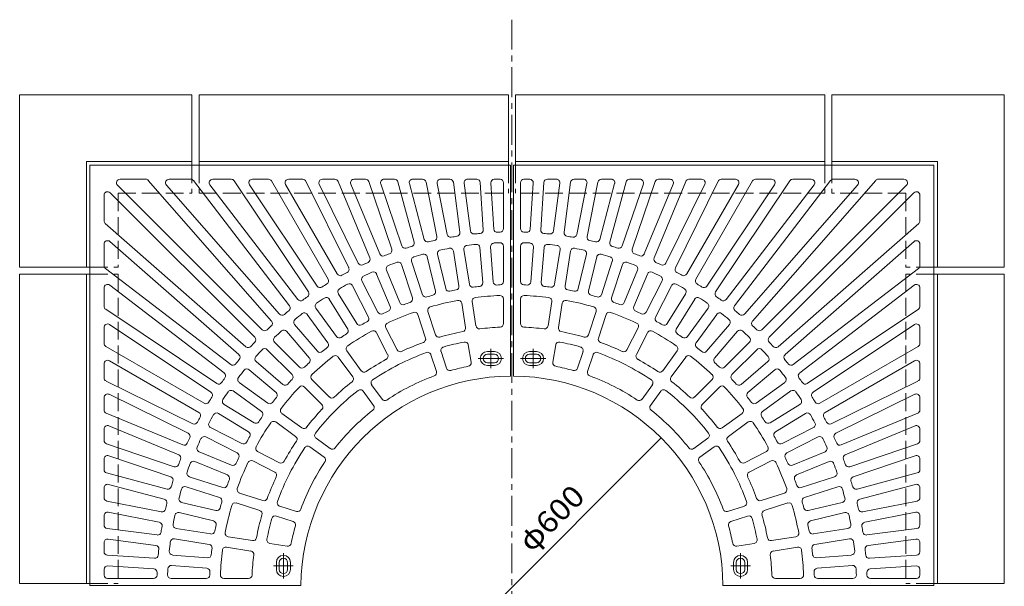
# Model space of a CAD drawing. Units: millimetres. Extents: x -1689 to 1857, y -1369 to 1263.
# Drawn here: x -1593 to -193, y 457 to 1263 of the extents above; entities that cross this region are included whole.
import ezdxf

# ---------------------------------------------------------------- set-up
doc = ezdxf.new("R2010")
doc.units = ezdxf.units.MM
doc.header["$LTSCALE"] = 10
doc.linetypes.add('JWW_CENTER1', pattern=[6.773333, 4.233333, -0.846667, 0.846667, -0.846667])
doc.linetypes.add('JWW_DASHED3', pattern=[3.386667, 2.54, -0.846667])
doc.layers.add('0-1', color=7, linetype='Continuous')
doc.layers.add('0-4', color=7, linetype='Continuous')
doc.styles.add('ＭＳ ゴシック', font='txt', dxfattribs={"height": 1})

msp = doc.modelspace()

# ---------------------------------------------------------------- linework, layer by layer
at = {"layer": '0-1', "color": 2, "linetype": 'JWW_CENTER1', "lineweight": 9}
msp.add_line((-893.1, 1262.8), (-893.1, -337.2), dxfattribs=at)
at = {"layer": '0-1', "color": 2, "linetype": 'Continuous', "lineweight": 9}
for p, q in [((-1593.1, 910.9), (-1593.1, 1155.9)), ((-1593.1, 1155.9), (-1348.1, 1155.9)), ((-1348.1, 1155.9), (-1348.1, 1055.9)), ((-1338.1, 1155.9), (-898.1, 1155.9)), ((-1338.1, 1155.9), (-1338.1, 1055.9)), ((-898.1, 1155.9), (-898.1, 1055.9)), ((-448.1, 1155.9), (-888.1, 1155.9)), ((-888.1, 1155.9), (-888.1, 1055.9)), ((-448.1, 1155.9), (-448.1, 1055.9)), ((-438.1, 1155.9), (-193.1, 1155.9)), ((-438.1, 1155.9), (-438.1, 1055.9)), ((-193.1, 1155.9), (-193.1, 910.9)), ((-1498.1, 1060.9), (-1498.1, 910.9)), ((-1498.1, 1060.9), (-1348.1, 1060.9)), ((-1338.1, 1060.9), (-898.1, 1060.9)), ((-448.1, 1060.9), (-888.1, 1060.9)), ((-288.1, 1060.9), (-438.1, 1060.9)), ((-288.1, 1060.9), (-288.1, 910.9)), ((-1593.1, 910.9), (-1493.1, 910.9)), ((-193.1, 910.9), (-293.1, 910.9)), ((-1593.1, 900.9), (-1593.1, 460.9)), ((-1593.1, 900.9), (-1493.1, 900.9)), ((-1498.1, 900.9), (-1498.1, 460.9)), ((-193.1, 900.9), (-293.1, 900.9)), ((-288.1, 900.9), (-288.1, 460.9)), ((-193.1, 900.9), (-193.1, 460.9)), ((-1593.1, 460.9), (-1493.1, 460.9)), ((-193.1, 460.9), (-293.1, 460.9))]:
    msp.add_line(p, q, dxfattribs=at)
at = {"layer": '0-1', "color": 2, "linetype": 'JWW_DASHED3', "lineweight": 9}
for p, q in [((-1348.1, 1055.9), (-1348.1, 1015.9)), ((-1338.1, 1055.9), (-1338.1, 1015.9)), ((-898.1, 1055.9), (-898.1, 1015.9)), ((-888.1, 1055.9), (-888.1, 1015.9)), ((-448.1, 1055.9), (-448.1, 1015.9)), ((-438.1, 1055.9), (-438.1, 1015.9)), ((-1453.1, 1015.9), (-1453.1, 910.9)), ((-1453.1, 1015.9), (-1348.1, 1015.9)), ((-1338.1, 1015.9), (-898.1, 1015.9)), ((-448.1, 1015.9), (-888.1, 1015.9)), ((-333.1, 1015.9), (-438.1, 1015.9)), ((-333.1, 1015.9), (-333.1, 910.9)), ((-1493.1, 910.9), (-1453.1, 910.9)), ((-293.1, 910.9), (-333.1, 910.9)), ((-1493.1, 900.9), (-1453.1, 900.9)), ((-1453.1, 900.9), (-1453.1, 460.9)), ((-333.1, 900.9), (-333.1, 460.9)), ((-293.1, 900.9), (-333.1, 900.9)), ((-1493.1, 460.9), (-1453.1, 460.9)), ((-293.1, 460.9), (-333.1, 460.9))]:
    msp.add_line(p, q, dxfattribs=at)
at = {"layer": '0-1', "color": 7, "linetype": 'Continuous', "lineweight": 9}
msp.add_line((-1105.2, 243.7), (-680.9, 668), dxfattribs=at)
at = {"layer": '0-1', "color": 7, "linetype": 'Continuous', "lineweight": 9, "const_width": 1}
msp.add_lwpolyline([(-680.4, 668, 0.414214), (-680.9, 668.5, 0.414214), (-681.4, 668, 0.414214), (-680.9, 667.5, 0.414214)], format="xyb", close=True, dxfattribs=at)
at = {"layer": '0-4', "color": 3, "linetype": 'Continuous', "lineweight": 9}
for p, q in [((-1493.1, 457.9), (-1493.1, 1055.9)), ((-1493.1, 1055.9), (-895.1, 1055.9)), ((-895.1, 1055.9), (-895.1, 755.9)), ((-293.1, 1055.9), (-891.1, 1055.9)), ((-891.1, 1055.9), (-891.1, 755.9)), ((-293.1, 457.9), (-293.1, 1055.9)), ((-1453.9, 1027.3), (-1248.3, 821.7)), ((-1413.9, 1035.9), (-1450.4, 1035.9)), ((-1410.2, 1034.2), (-1234.9, 834.2)), ((-1384.5, 1027.6), (-1223.6, 844.1)), ((-1350, 1035.9), (-1380.7, 1035.9)), ((-1346.1, 1033.9), (-1209.4, 855.8)), ((-1322.5, 1027.8), (-1197.5, 864.9)), ((-1292.3, 1035.9), (-1318.5, 1035.9)), ((-1288.1, 1033.6), (-1182.6, 875.6)), ((-1266.4, 1028.1), (-1170.1, 884)), ((-1239.5, 1035.9), (-1262.2, 1035.9)), ((-1235.1, 1033.4), (-1154.5, 893.7)), ((-1214.9, 1028.4), (-1141.5, 901.2)), ((-1190.6, 1035.9), (-1210.6, 1035.9)), ((-1186.1, 1033.1), (-1125.3, 909.8)), ((-1167.2, 1028.7), (-1111.8, 916.5)), ((-1144.8, 1035.9), (-1162.7, 1035.9)), ((-1140.1, 1032.8), (-1095.1, 924)), ((-1122.3, 1029), (-1081.2, 929.8)), ((-1101.4, 1035.9), (-1117.7, 1035.9)), ((-1096.7, 1032.5), (-1064, 936.3)), ((-1079.8, 1029.3), (-1049.8, 941.1)), ((-1060.1, 1035.9), (-1075, 1035.9)), ((-1055.2, 1032.2), (-1032.3, 946.4)), ((-1039, 1029.6), (-1017.8, 950.3)), ((-1020.2, 1035.9), (-1034.2, 1035.9)), ((-1015.3, 1031.8), (-999.9, 954.5)), ((-999.6, 1029.9), (-985.2, 957.4)), ((-981.4, 1035.9), (-994.7, 1035.9)), ((-976.4, 1031.5), (-967, 960.4)), ((-961.1, 1030.2), (-952.2, 962.3)), ((-943.3, 1035.9), (-956.2, 1035.9)), ((-938.3, 1031.2), (-933.9, 964.1)), ((-923.2, 1030.5), (-918.9, 965.1)), ((-910.1, 1035.9), (-918.2, 1035.9)), ((-905.1, 1030.9), (-905.1, 965.6)), ((-881.1, 1030.9), (-881.1, 965.6)), ((-876.1, 1035.9), (-867.9, 1035.9)), ((-862.9, 1030.5), (-867.2, 965.1)), ((-847.8, 1031.2), (-852.2, 964.1)), ((-842.8, 1035.9), (-830, 1035.9)), ((-825, 1030.2), (-833.9, 962.3)), ((-809.7, 1031.5), (-819.1, 960.4)), ((-804.8, 1035.9), (-791.4, 1035.9)), ((-786.5, 1029.9), (-800.9, 957.4)), ((-770.8, 1031.8), (-786.2, 954.5)), ((-747.1, 1029.6), (-768.3, 950.3)), ((-765.9, 1035.9), (-751.9, 1035.9)), ((-730.9, 1032.2), (-753.9, 946.4)), ((-706.3, 1029.3), (-736.3, 941.1)), ((-726, 1035.9), (-711.1, 1035.9)), ((-689.4, 1032.5), (-722.1, 936.3)), ((-663.8, 1029), (-704.9, 929.8)), ((-646, 1032.8), (-691, 924)), ((-684.7, 1035.9), (-668.4, 1035.9)), ((-619, 1028.7), (-674.3, 916.5)), ((-600, 1033.1), (-660.8, 909.8)), ((-571.2, 1028.4), (-644.6, 901.2)), ((-641.4, 1035.9), (-623.4, 1035.9)), ((-551, 1033.4), (-631.6, 893.7)), ((-519.7, 1028.1), (-616, 884)), ((-498, 1033.6), (-603.6, 875.6)), ((-595.6, 1035.9), (-575.5, 1035.9)), ((-463.6, 1027.8), (-588.6, 864.9)), ((-440.1, 1033.9), (-576.7, 855.8)), ((-401.7, 1027.6), (-562.5, 844.1)), ((-375.9, 1034.2), (-551.3, 834.2)), ((-546.7, 1035.9), (-523.9, 1035.9)), ((-332.2, 1027.3), (-537.8, 821.7)), ((-493.8, 1035.9), (-467.6, 1035.9)), ((-436.1, 1035.9), (-405.4, 1035.9)), ((-372.2, 1035.9), (-335.7, 1035.9)), ((-1473.1, 976.8), (-1473.1, 1013.2)), ((-1464.5, 1016.7), (-1258.9, 811.1)), ((-321.6, 1016.7), (-527.2, 811.1)), ((-313.1, 976.8), (-313.1, 1013.2)), ((-1471.4, 973), (-1271.4, 797.7)), ((-314.8, 973), (-514.7, 797.7)), ((-1473.1, 912.8), (-1473.1, 943.5)), ((-1464.8, 947.3), (-1281.3, 786.4)), ((-938.6, 938.6), (-934.7, 888.8)), ((-923.6, 939.8), (-919.7, 889.9)), ((-905.1, 940.6), (-905.1, 890.5)), ((-881.1, 940.6), (-881.1, 890.5)), ((-862.5, 939.8), (-866.4, 889.9)), ((-847.5, 938.6), (-851.5, 888.8)), ((-321.4, 947.3), (-504.8, 786.4)), ((-313.1, 912.8), (-313.1, 943.5)), ((-1013.5, 925.6), (-1001.9, 876.9)), ((-999, 929.1), (-987.3, 880.4)), ((-976.3, 933.6), (-968.5, 884.2)), ((-961.5, 935.9), (-953.7, 886.5)), ((-824.6, 935.9), (-832.4, 886.5)), ((-809.8, 933.6), (-817.6, 884.2)), ((-787.2, 929.1), (-798.8, 880.4)), ((-772.6, 925.6), (-784.3, 876.9)), ((-1050, 914.7), (-1034.6, 867.1)), ((-1035.8, 919.3), (-1020.3, 871.7)), ((-750.4, 919.3), (-765.8, 871.7)), ((-736.1, 914.7), (-751.6, 867.1)), ((-1471.1, 908.9), (-1293, 772.2)), ((-1085.5, 900.9), (-1066.4, 854.7)), ((-1071.7, 906.7), (-1052.5, 860.5)), ((-714.4, 906.7), (-733.6, 860.5)), ((-700.6, 900.9), (-719.7, 854.7)), ((-315, 908.9), (-493.1, 772.2)), ((-1465, 885.3), (-1302.1, 760.3)), ((-1119.9, 884.5), (-1097.1, 839.9)), ((-1106.5, 891.3), (-1083.8, 846.7)), ((-679.6, 891.3), (-702.3, 846.7)), ((-666.3, 884.5), (-689, 839.9)), ((-321.1, 885.3), (-484, 760.3)), ((-1473.1, 855.1), (-1473.1, 881.3)), ((-1140, 873.2), (-1113.9, 830.5)), ((-646.1, 873.2), (-672.3, 830.5)), ((-313.1, 855.1), (-313.1, 881.3)), ((-1152.8, 865.3), (-1126.6, 822.7)), ((-964.6, 859.5), (-959.1, 824.9)), ((-949.8, 861.8), (-944.3, 827.2)), ((-905.1, 865.5), (-905.1, 830.5)), ((-881.1, 865.5), (-881.1, 830.5)), ((-836.4, 861.8), (-841.8, 827.2)), ((-821.5, 859.5), (-827, 824.9)), ((-633.3, 865.3), (-659.5, 822.7)), ((-1470.8, 851), (-1312.8, 745.4)), ((-1184.1, 843.7), (-1154.7, 803.2)), ((-1172, 852.5), (-1142.6, 812.1)), ((-1026.8, 843.3), (-1016, 810)), ((-1012.6, 847.9), (-1001.7, 814.6)), ((-773.6, 847.9), (-784.4, 814.6)), ((-759.3, 843.3), (-770.1, 810)), ((-614.1, 852.5), (-643.5, 812.1)), ((-602, 843.7), (-631.4, 803.2)), ((-315.3, 851), (-473.3, 745.4)), ((-1465.3, 829.2), (-1321.1, 732.9)), ((-1202.2, 829.4), (-1169.8, 791.4)), ((-583.9, 829.4), (-616.4, 791.4)), ((-320.8, 829.2), (-465, 732.9)), ((-1473.1, 802.3), (-1473.1, 825)), ((-1213.6, 819.7), (-1181.2, 781.6)), ((-1085.8, 817.6), (-1069.9, 786.4)), ((-1072.4, 824.4), (-1056.5, 793.2)), ((-713.7, 824.4), (-729.6, 793.2)), ((-700.3, 817.6), (-716.2, 786.4)), ((-572.5, 819.7), (-605, 781.6)), ((-313.1, 802.3), (-313.1, 825)), ((-1230.6, 804), (-1195.2, 768.6)), ((-955.2, 800.2), (-951.3, 775.5)), ((-830.9, 800.2), (-834.8, 775.5)), ((-555.5, 804), (-590.9, 768.6)), ((-1470.6, 798), (-1330.9, 717.3)), ((-1241.2, 793.4), (-1205.8, 758)), ((-1127.9, 791.8), (-1107.3, 763.5)), ((-1008.3, 786.2), (-1000.5, 762.4)), ((-994, 790.8), (-986.3, 767.1)), ((-928.1, 790.9), (-918.1, 790.9)), ((-928.1, 786.9), (-918.1, 786.9)), ((-858.1, 790.9), (-868.1, 790.9)), ((-858.1, 786.9), (-868.1, 786.9)), ((-792.1, 790.8), (-799.8, 767.1)), ((-777.8, 786.2), (-785.6, 762.4)), ((-658.2, 791.8), (-678.8, 763.5)), ((-544.9, 793.4), (-580.3, 758)), ((-315.6, 798), (-455.3, 717.3)), ((-1473.1, 753.4), (-1473.1, 773.4)), ((-1465.6, 777.7), (-1338.4, 704.3)), ((-1256.9, 776.5), (-1218.8, 744)), ((-1140, 783), (-1119.4, 754.7)), ((-928.1, 774.9), (-918.1, 774.9)), ((-928.1, 770.9), (-918.1, 770.9)), ((-858.1, 774.9), (-868.1, 774.9)), ((-858.1, 770.9), (-868.1, 770.9)), ((-646.1, 783), (-666.7, 754.7)), ((-529.3, 776.5), (-567.3, 744)), ((-320.6, 777.7), (-447.8, 704.3)), ((-313.1, 753.4), (-313.1, 773.4)), ((-1266.6, 765), (-1228.6, 732.6)), ((-519.5, 765), (-557.6, 732.6)), ((-1470.3, 748.9), (-1347, 688.1)), ((-1280.9, 746.9), (-1240.4, 717.5)), ((-1177.5, 751), (-1152.8, 726.2)), ((-1092.6, 743.3), (-1077.9, 723)), ((-693.5, 743.3), (-708.2, 723)), ((-608.6, 751), (-633.3, 726.2)), ((-505.2, 746.9), (-545.7, 717.5)), ((-315.8, 748.9), (-439.1, 688.1)), ((-1465.8, 730), (-1353.6, 674.6)), ((-1289.7, 734.8), (-1249.2, 705.4)), ((-1188.1, 740.3), (-1163.4, 715.6)), ((-1104.7, 734.4), (-1090, 714.2)), ((-681.4, 734.4), (-696.1, 714.2)), ((-598, 740.3), (-622.7, 715.6)), ((-496.4, 734.8), (-536.9, 705.4)), ((-320.3, 730), (-432.5, 674.6)), ((-1473.1, 707.6), (-1473.1, 725.5)), ((-1302.5, 715.6), (-1259.9, 689.5)), ((-483.6, 715.6), (-526.2, 689.5)), ((-313.1, 707.6), (-313.1, 725.5)), ((-1470, 703), (-1361.2, 657.9)), ((-1310.4, 702.8), (-1267.7, 676.7)), ((-1220.2, 702.8), (-1191.9, 682.2)), ((-565.9, 702.8), (-594.3, 682.2)), ((-475.7, 702.8), (-518.4, 676.7)), ((-316.1, 703), (-424.9, 657.9)), ((-1229, 690.7), (-1200.7, 670.1)), ((-557.1, 690.7), (-585.4, 670.1)), ((-1473.1, 664.3), (-1473.1, 680.5)), ((-1466.1, 685.1), (-1367, 644.1)), ((-1321.6, 682.7), (-1277.1, 660)), ((-464.5, 682.7), (-509, 660)), ((-320, 685.1), (-419.2, 644.1)), ((-313.1, 664.3), (-313.1, 680.5)), ((-1469.7, 659.5), (-1373.4, 626.9)), ((-1328.5, 669.3), (-1283.9, 646.6)), ((-1171.6, 667.5), (-1151.4, 652.8)), ((-614.5, 667.5), (-634.7, 652.8)), ((-457.7, 669.3), (-502.2, 646.6)), ((-316.5, 659.5), (-412.7, 626.9)), ((-1338.1, 648.3), (-1291.9, 629.2)), ((-1254.8, 648.6), (-1223.6, 632.7)), ((-1180.4, 655.4), (-1160.2, 640.7)), ((-605.7, 655.4), (-625.9, 640.7)), ((-531.3, 648.6), (-562.5, 632.7)), ((-448, 648.3), (-494.2, 629.2)), ((-1473.1, 622.9), (-1473.1, 637.9)), ((-1466.5, 642.6), (-1378.3, 612.7)), ((-1343.9, 634.5), (-1297.7, 615.3)), ((-1261.6, 635.2), (-1230.4, 619.3)), ((-524.5, 635.2), (-555.7, 619.3)), ((-442.3, 634.5), (-488.5, 615.3)), ((-319.7, 642.6), (-407.9, 612.7)), ((-313.1, 622.9), (-313.1, 637.9)), ((-1469.4, 618.1), (-1383.6, 595.1)), ((-316.8, 618.1), (-402.5, 595.1)), ((-1351.9, 612.8), (-1304.3, 597.4)), ((-434.3, 612.8), (-481.8, 597.4)), ((-1473.1, 583), (-1473.1, 597)), ((-1466.8, 601.8), (-1387.5, 580.6)), ((-1356.5, 598.6), (-1308.9, 583.1)), ((-1280.5, 589.6), (-1247.2, 578.8)), ((-505.6, 589.6), (-538.9, 578.8)), ((-429.6, 598.6), (-477.2, 583.1)), ((-319.4, 601.8), (-398.6, 580.6)), ((-313.1, 583), (-313.1, 597)), ((-1469, 578.1), (-1391.6, 562.7)), ((-1362.8, 576.3), (-1314.1, 564.7)), ((-1285.1, 575.4), (-1251.8, 564.6)), ((-501, 575.4), (-534.3, 564.6)), ((-423.4, 576.3), (-472, 564.7)), ((-317.1, 578.1), (-394.5, 562.7)), ((-1467.1, 562.4), (-1394.6, 548)), ((-1366.3, 561.8), (-1317.6, 550.1)), ((-1223.4, 571.1), (-1199.6, 563.4)), ((-562.7, 571.1), (-586.5, 563.4)), ((-419.9, 561.8), (-468.5, 550.1)), ((-319, 562.4), (-391.5, 548)), ((-1473.1, 544.2), (-1473.1, 557.5)), ((-1228, 556.8), (-1204.2, 549.1)), ((-558.1, 556.8), (-581.9, 549.1)), ((-313.1, 544.2), (-313.1, 557.5)), ((-1468.7, 539.2), (-1397.6, 529.9)), ((-1370.8, 539.1), (-1321.4, 531.3)), ((-415.4, 539.1), (-464.8, 531.3)), ((-317.4, 539.2), (-388.6, 529.9)), ((-1473.1, 506.1), (-1473.1, 519)), ((-1467.4, 523.9), (-1399.5, 515)), ((-1373.1, 524.3), (-1323.7, 516.5)), ((-1296.7, 527.4), (-1262.1, 521.9)), ((-489.5, 527.4), (-524.1, 521.9)), ((-413, 524.3), (-462.4, 516.5)), ((-318.7, 523.9), (-386.6, 515)), ((-313.1, 506.1), (-313.1, 519)), ((-1299, 512.6), (-1264.4, 507.1)), ((-1237.4, 518), (-1212.6, 514.1)), ((-548.8, 518), (-573.5, 514.1)), ((-487.1, 512.6), (-521.7, 507.1)), ((-1468.4, 501.1), (-1401.3, 496.7)), ((-1375.8, 501.4), (-1326, 497.5)), ((-1228.1, 490.9), (-1228.1, 480.9)), ((-1224.1, 490.9), (-1224.1, 480.9)), ((-1212.1, 490.9), (-1212.1, 480.9)), ((-1208.1, 490.9), (-1208.1, 480.9)), ((-578.1, 490.9), (-578.1, 480.9)), ((-574.1, 490.9), (-574.1, 480.9)), ((-562.1, 490.9), (-562.1, 480.9)), ((-558.1, 490.9), (-558.1, 480.9)), ((-410.3, 501.4), (-460.2, 497.5)), ((-317.7, 501.1), (-384.8, 496.7)), ((-1473.1, 472.9), (-1473.1, 481)), ((-1467.7, 486), (-1402.3, 481.7)), ((-1377, 486.4), (-1327.1, 482.5)), ((-409.1, 486.4), (-459, 482.5)), ((-318.4, 486), (-383.8, 481.7)), ((-313.1, 472.9), (-313.1, 481)), ((-1468.1, 467.9), (-1402.8, 467.9)), ((-1377.8, 467.9), (-1327.7, 467.9)), ((-1302.7, 467.9), (-1267.7, 467.9)), ((-483.4, 467.9), (-518.4, 467.9)), ((-408.4, 467.9), (-458.4, 467.9)), ((-318.1, 467.9), (-383.3, 467.9)), ((-1493.1, 457.9), (-1193.1, 457.9)), ((-293.1, 457.9), (-593.1, 457.9))]:
    msp.add_line(p, q, dxfattribs=at)
at = {"layer": '0-4', "color": 3, "linetype": 'JWW_CENTER1', "lineweight": 9}
for p, q in [((-923.1, 794.8), (-923.1, 767.2)), ((-863.1, 794.8), (-863.1, 767.2)), ((-941.3, 780.9), (-905.2, 780.9)), ((-844.8, 780.9), (-880.9, 780.9)), ((-1218.1, 504.1), (-1218.1, 468)), ((-568.1, 504.1), (-568.1, 468)), ((-1232, 485.9), (-1204.4, 485.9)), ((-554.1, 485.9), (-581.7, 485.9))]:
    msp.add_line(p, q, dxfattribs=at)
at = {"layer": '0-4', "color": 3, "linetype": 'Continuous', "lineweight": 9}
for centre, radius, start, end in [((-1450.4, 1030.9), 5, 90, 224.998), ((-1413.9, 1030.9), 5, 41.2498, 90), ((-1380.7, 1030.9), 5, 90, 221.2476), ((-1350, 1030.9), 5, 37.5013, 90), ((-1318.5, 1030.9), 5, 90, 217.499), ((-1292.3, 1030.9), 5, 33.7507, 90), ((-1262.2, 1030.9), 5, 90, 213.7491), ((-1239.5, 1030.9), 5, 30.0012, 90), ((-1210.6, 1030.9), 5, 90, 209.9988), ((-1190.6, 1030.9), 5, 26.2502, 90), ((-1162.7, 1030.9), 5, 90, 206.2502), ((-1144.8, 1030.9), 5, 22.5004, 90), ((-1117.7, 1030.9), 5, 90, 202.5004), ((-1101.4, 1030.9), 5, 18.7509, 90), ((-1075, 1030.9), 5, 90, 198.7483), ((-1060.1, 1030.9), 5, 15.0009, 90), ((-1034.2, 1030.9), 5, 90, 195.0009), ((-1020.2, 1030.9), 5, 11.2515, 90), ((-994.7, 1030.9), 5, 90, 191.2487), ((-981.4, 1030.9), 5, 7.5018, 90), ((-956.2, 1030.9), 5, 90, 187.499), ((-943.3, 1030.9), 5, 3.7501, 90), ((-918.2, 1030.9), 5, 90, 183.7499), ((-910.1, 1030.9), 5, 0, 90), ((-876.1, 1030.9), 5, 90, 180), ((-867.9, 1030.9), 5, 356.2501, 90), ((-842.8, 1030.9), 5, 90, 176.2499), ((-830, 1030.9), 5, 352.501, 90), ((-804.8, 1030.9), 5, 90, 172.4982), ((-791.4, 1030.9), 5, 348.7513, 90), ((-765.9, 1030.9), 5, 90, 168.7485), ((-751.9, 1030.9), 5, 344.9991, 90), ((-726, 1030.9), 5, 90, 164.9991), ((-711.1, 1030.9), 5, 341.2517, 90), ((-684.7, 1030.9), 5, 90, 161.2491), ((-668.4, 1030.9), 5, 337.4996, 90), ((-641.4, 1030.9), 5, 90, 157.4996), ((-623.4, 1030.9), 5, 333.7498, 90), ((-595.6, 1030.9), 5, 90, 153.7498), ((-575.5, 1030.9), 5, 330.0012, 90), ((-546.7, 1030.9), 5, 90, 149.9988), ((-523.9, 1030.9), 5, 326.2509, 90), ((-493.8, 1030.9), 5, 90, 146.2493), ((-467.6, 1030.9), 5, 322.501, 90), ((-436.1, 1030.9), 5, 90, 142.4987), ((-405.4, 1030.9), 5, 318.7524, 90), ((-372.2, 1030.9), 5, 90, 138.7502), ((-335.7, 1030.9), 5, 315.002, 90), ((-1468.1, 1013.2), 5, 45.002, 180), ((-318.1, 1013.2), 5, 0, 134.998), ((-1468.1, 976.8), 5, 180, 228.7502), ((-318.1, 976.8), 5, 311.2498, 0), ((-1004.8, 953.5), 5, 282.6557, 11.2515), ((-980.3, 958.4), 5, 191.2487, 279.845), ((-893.1, 455.9), 505, 98.9044, 99.8456), ((-972, 959.7), 5, 278.9046, 7.499), ((-947.2, 963), 5, 187.499, 276.095), ((-893.1, 455.9), 505, 95.1544, 96.0956), ((-938.9, 963.8), 5, 275.1536, 3.7499), ((-913.9, 965.4), 5, 183.7501, 272.3455), ((-893.1, 455.9), 505, 91.9102, 92.3456), ((-910.1, 965.6), 5, 271.9109, 0), ((-876.1, 965.6), 5, 180, 268.0891), ((-893.1, 455.9), 505, 87.6544, 88.0898), ((-872.2, 965.4), 5, 267.6545, 356.2499), ((-847.2, 963.8), 5, 176.2501, 264.8464), ((-893.1, 455.9), 505, 83.9044, 84.8456), ((-838.9, 963), 5, 263.905, 352.501), ((-814.1, 959.7), 5, 172.501, 261.0954), ((-893.1, 455.9), 505, 80.1544, 81.0956), ((-805.9, 958.4), 5, 260.155, 348.7513), ((-781.3, 953.5), 5, 168.7485, 257.3443), ((-1468.1, 943.5), 5, 48.7524, 180), ((-1045.1, 942.7), 5, 198.7509, 287.345), ((-893.1, 455.9), 505, 106.4045, 107.3456), ((-1037.1, 945.1), 5, 286.404, 15.0009), ((-1012.9, 951.6), 5, 195.0009, 283.5949), ((-893.1, 455.9), 505, 102.6544, 103.5956), ((-956.6, 936.7), 5, 97.5219, 188.9993), ((-893.1, 455.9), 490, 95.9769, 97.5231), ((-943.6, 938.2), 5, 4.5015, 95.9781), ((-918.6, 940.2), 5, 93.0219, 184.5013), ((-893.1, 455.9), 490, 92.0087, 93.0232), ((-910.1, 940.6), 5, 0, 92.0075), ((-876.1, 940.6), 5, 87.9925, 180), ((-893.1, 455.9), 490, 86.9768, 87.9913), ((-867.5, 940.2), 5, 355.4987, 86.9781), ((-842.6, 938.2), 5, 84.0219, 175.4985), ((-893.1, 455.9), 490, 82.4769, 84.0231), ((-829.6, 936.7), 5, 351.0007, 82.4781), ((-893.1, 455.9), 505, 76.4044, 77.3456), ((-773.2, 951.6), 5, 256.4051, 344.9991), ((-749, 945.1), 5, 164.9991, 253.596), ((-893.1, 455.9), 505, 72.6544, 73.5955), ((-741, 942.7), 5, 252.655, 341.2491), ((-318.1, 943.5), 5, 0, 131.2476), ((-1099.7, 922.1), 5, 293.9043, 22.5004), ((-1076.6, 931.7), 5, 202.5004, 291.095), ((-893.1, 455.9), 505, 110.1544, 111.0956), ((-1068.8, 934.6), 5, 290.1543, 18.7509), ((-1031, 920.8), 5, 106.5212, 197.9987), ((-893.1, 455.9), 490, 104.9769, 106.5232), ((-1018.4, 924.4), 5, 13.5008, 104.9774), ((-994.1, 930.2), 5, 102.0231, 193.5006), ((-893.1, 455.9), 490, 100.4769, 102.0231), ((-981.3, 932.8), 5, 9.0027, 100.4794), ((-804.9, 932.8), 5, 79.5206, 170.9973), ((-893.1, 455.9), 490, 77.9769, 79.5231), ((-792, 930.2), 5, 346.4994, 77.9769), ((-767.7, 924.4), 5, 75.0226, 166.4992), ((-893.1, 455.9), 490, 73.4768, 75.0231), ((-755.1, 920.8), 5, 342.0013, 73.4788), ((-717.3, 934.6), 5, 161.2491, 249.8457), ((-893.1, 455.9), 505, 68.9044, 69.8456), ((-709.5, 931.7), 5, 248.905, 337.4996), ((-686.4, 922.1), 5, 157.4996, 246.0957), ((-1468.1, 912.8), 5, 180, 232.4987), ((-1107.3, 918.7), 5, 206.2502, 294.8445), ((-893.1, 455.9), 505, 113.9044, 114.8456), ((-1067.1, 908.6), 5, 111.0231, 202.5006), ((-893.1, 455.9), 490, 109.4769, 111.0231), ((-1054.8, 913.1), 5, 18.0027, 109.4794), ((-731.3, 913.1), 5, 70.5206, 161.9973), ((-893.1, 455.9), 490, 68.9769, 70.5231), ((-719.1, 908.6), 5, 337.4994, 68.9769), ((-893.1, 455.9), 505, 65.1544, 66.0956), ((-678.8, 918.7), 5, 245.1555, 333.7498), ((-318.1, 912.8), 5, 307.5013, 0), ((-1137.2, 903.7), 5, 210.0012, 298.5955), ((-893.1, 455.9), 505, 117.6545, 118.5955), ((-1129.8, 907.6), 5, 297.6557, 26.2502), ((-1102, 893.5), 5, 115.5223, 206.9998), ((-893.1, 455.9), 490, 113.9769, 115.5231), ((-1090.1, 899), 5, 22.5019, 113.9785), ((-696, 899), 5, 66.0215, 157.4981), ((-893.1, 455.9), 490, 64.4769, 66.0231), ((-684.1, 893.5), 5, 333.0002, 64.4777), ((-656.3, 907.6), 5, 153.7498, 242.3443), ((-893.1, 455.9), 505, 61.4045, 62.3455), ((-649, 903.7), 5, 241.4045, 329.9988), ((-1468.1, 881.3), 5, 52.501, 180), ((-1165.9, 886.7), 5, 213.7507, 302.3451), ((-893.1, 455.9), 505, 121.4044, 122.3456), ((-1158.8, 891.2), 5, 301.4053, 30.0012), ((-893.1, 455.9), 490, 118.4769, 120.0231), ((-1124.3, 882.2), 5, 27.0019, 118.4785), ((-973.4, 883.4), 5, 280.6477, 9.0025), ((-948.7, 887.3), 5, 188.9993, 277.3528), ((-893.1, 455.9), 430, 96.1467, 97.3533), ((-939.6, 888.4), 5, 276.1465, 4.5013), ((-914.7, 890.3), 5, 184.5015, 272.8542), ((-893.1, 455.9), 430, 92.2397, 92.8534), ((-910.1, 890.5), 5, 272.2403, 0), ((-876.1, 890.5), 5, 180, 267.7597), ((-893.1, 455.9), 430, 87.1466, 87.7603), ((-871.4, 890.3), 5, 267.1458, 355.4985), ((-846.5, 888.4), 5, 175.4987, 263.8535), ((-893.1, 455.9), 430, 82.6467, 83.8533), ((-837.4, 887.3), 5, 262.6472, 351.0007), ((-812.7, 883.4), 5, 170.9975, 259.3523), ((-661.8, 882.2), 5, 61.5215, 152.9981), ((-893.1, 455.9), 490, 59.9769, 61.5231), ((-627.3, 891.2), 5, 149.9988, 238.5947), ((-893.1, 455.9), 505, 57.6544, 58.5956), ((-620.2, 886.7), 5, 237.6549, 326.2493), ((-318.1, 881.3), 5, 0, 127.499), ((-893.1, 455.9), 505, 125.1545, 126.0955), ((-1186.7, 872.8), 5, 305.1555, 33.7491), ((-1135.7, 875.8), 5, 120.0223, 211.4998), ((-1015.5, 873.3), 5, 197.9987, 286.3522), ((-893.1, 455.9), 430, 105.1467, 106.3533), ((-1006.7, 875.8), 5, 285.1458, 13.5006), ((-982.4, 881.6), 5, 193.5006, 281.8541), ((-893.1, 455.9), 430, 100.6467, 101.8533), ((-893.1, 455.9), 415, 92.3764, 97.2529), ((-910.1, 865.5), 5, 0, 92.3767), ((-876.1, 865.5), 5, 87.6233, 180), ((-893.1, 455.9), 415, 82.7471, 87.6236), ((-893.1, 455.9), 430, 78.1467, 79.3533), ((-803.7, 881.6), 5, 258.1459, 346.4994), ((-779.4, 875.8), 5, 166.4994, 254.8542), ((-893.1, 455.9), 430, 73.6467, 74.8533), ((-770.6, 873.3), 5, 253.6478, 342.0013), ((-650.4, 875.8), 5, 328.5002, 59.9777), ((-599.4, 872.8), 5, 146.2509, 234.8445), ((-893.1, 455.9), 505, 53.9045, 54.8455), ((-1468.1, 855.1), 5, 180, 236.2493), ((-1213.4, 852.8), 5, 308.9041, 37.5013), ((-1193.5, 868), 5, 217.5013, 306.0954), ((-1167.9, 855.5), 5, 124.5224, 215.9999), ((-893.1, 455.9), 490, 122.9769, 124.5231), ((-1157, 862.7), 5, 31.502, 122.9786), ((-1071, 852.8), 5, 294.1469, 22.5017), ((-1047.9, 862.4), 5, 202.5006, 290.8541), ((-893.1, 455.9), 430, 109.6467, 110.8533), ((-1039.3, 865.5), 5, 289.6477, 18.0025), ((-1007.8, 849.5), 5, 106.2531, 198.0004), ((-893.1, 455.9), 415, 100.7471, 106.2529), ((-969.5, 858.7), 5, 8.9989, 100.7482), ((-944.8, 862.6), 5, 97.2528, 188.9993), ((-841.3, 862.6), 5, 351.0007, 82.7472), ((-816.6, 858.7), 5, 79.2518, 171.0011), ((-893.1, 455.9), 415, 73.7471, 79.2529), ((-778.3, 849.5), 5, 341.9996, 73.7469), ((-746.8, 865.5), 5, 161.9975, 250.3523), ((-893.1, 455.9), 430, 69.1467, 70.3533), ((-738.2, 862.4), 5, 249.1459, 337.4994), ((-715.1, 852.8), 5, 157.4983, 245.8531), ((-629.1, 862.7), 5, 57.0214, 148.498), ((-893.1, 455.9), 490, 55.4769, 57.0231), ((-618.2, 855.5), 5, 324.0001, 55.4776), ((-592.6, 868), 5, 233.9046, 322.4987), ((-572.8, 852.8), 5, 142.4987, 231.0959), ((-318.1, 855.1), 5, 303.7507, 0), ((-1219.8, 847.4), 5, 221.2495, 309.8463), ((-893.1, 455.9), 505, 128.9044, 129.8455), ((-893.1, 455.9), 490, 127.4769, 129.0231), ((-1188.2, 840.8), 5, 36.0022, 127.4789), ((-1079.3, 849), 5, 206.9998, 295.3533), ((-893.1, 455.9), 430, 114.1467, 115.3533), ((-893.1, 455.9), 415, 109.7471, 115.2529), ((-1031.6, 841.8), 5, 17.9982, 109.7475), ((-754.5, 841.8), 5, 70.2525, 162.0018), ((-893.1, 455.9), 415, 64.7471, 70.2529), ((-893.1, 455.9), 430, 64.6467, 65.8533), ((-706.8, 849), 5, 244.6467, 333.0002), ((-598, 840.8), 5, 52.5211, 143.9978), ((-893.1, 455.9), 490, 50.9769, 52.5231), ((-893.1, 455.9), 505, 50.1545, 51.0956), ((-566.3, 847.4), 5, 230.1537, 318.7505), ((-1468.1, 825), 5, 56.2509, 180), ((-893.1, 455.9), 505, 132.6544, 133.5955), ((-1238.6, 831), 5, 312.6548, 41.2495), ((-1198.4, 832.7), 5, 129.0226, 220.5001), ((-1109.6, 833.1), 5, 211.4998, 299.8532), ((-893.1, 455.9), 430, 118.6467, 119.8533), ((-1101.6, 837.6), 5, 298.6469, 27.0017), ((-1068, 826.7), 5, 115.2524, 206.9998), ((-939.3, 828), 5, 188.9989, 277.0898), ((-910.1, 830.5), 5, 272.5984, 0), ((-876.1, 830.5), 5, 180, 267.4016), ((-846.8, 828), 5, 262.9102, 351.0011), ((-718.1, 826.7), 5, 333.0002, 64.7476), ((-684.5, 837.6), 5, 152.9983, 241.3531), ((-893.1, 455.9), 430, 60.1467, 61.3533), ((-676.5, 833.1), 5, 240.1468, 328.5002), ((-587.7, 832.7), 5, 319.4999, 50.9774), ((-547.5, 831), 5, 138.7505, 227.3452), ((-893.1, 455.9), 505, 46.4045, 47.3456), ((-318.1, 825), 5, 0, 123.7491), ((-1244.7, 825.2), 5, 225.002, 313.5968), ((-893.1, 455.9), 490, 131.9769, 133.5231), ((-1217.4, 816.4), 5, 40.5015, 131.9781), ((-1138.5, 815), 5, 215.9999, 304.3533), ((-893.1, 455.9), 430, 123.1467, 124.3533), ((-1130.9, 820.1), 5, 303.147, 31.5018), ((-893.1, 455.9), 415, 118.7471, 124.2529), ((-1090.2, 815.3), 5, 26.9993, 118.7486), ((-997, 816.2), 5, 198.0004, 286.0905), ((-893.1, 455.9), 370, 100.9102, 106.0898), ((-964, 824.1), 5, 280.9097, 8.9993), ((-893.1, 455.9), 370, 92.5983, 97.0898), ((-893.1, 455.9), 370, 82.9102, 87.4017), ((-822.1, 824.1), 5, 171.0007, 259.0903), ((-893.1, 455.9), 370, 73.9102, 79.0898), ((-789.1, 816.2), 5, 253.9095, 341.9996), ((-695.9, 815.3), 5, 61.2514, 153.0007), ((-893.1, 455.9), 415, 55.7471, 61.2529), ((-655.2, 820.1), 5, 148.4982, 236.853), ((-893.1, 455.9), 430, 55.6467, 56.8533), ((-647.6, 815), 5, 235.6467, 324.0001), ((-568.7, 816.4), 5, 48.0219, 139.4985), ((-893.1, 455.9), 490, 46.4769, 48.0231), ((-541.4, 825.2), 5, 226.4032, 314.998), ((-1468.1, 802.3), 5, 180, 239.9988), ((-1268.1, 801.4), 5, 228.7505, 317.3452), ((-893.1, 455.9), 505, 136.4045, 137.3456), ((-1262.4, 807.5), 5, 316.4032, 44.998), ((-1227.1, 807.5), 5, 133.5219, 224.9994), ((-1158.8, 800.3), 5, 307.6472, 36.002), ((-1123.8, 794.8), 5, 124.2535, 216.0009), ((-893.1, 455.9), 370, 109.9102, 115.0898), ((-1020.8, 808.5), 5, 289.909, 17.9987), ((-893.1, 455.9), 355, 101.0467, 105.9533), ((-960.1, 799.4), 5, 8.9993, 101.046), ((-826, 799.4), 5, 78.954, 171.0007), ((-893.1, 455.9), 355, 74.0467, 78.9533), ((-765.4, 808.5), 5, 162.0013, 250.091), ((-893.1, 455.9), 370, 64.9102, 70.0898), ((-662.3, 794.8), 5, 323.9991, 55.7465), ((-627.4, 800.3), 5, 143.998, 232.3528), ((-559.1, 807.5), 5, 315.0006, 46.4781), ((-523.7, 807.5), 5, 135.002, 223.5968), ((-893.1, 455.9), 505, 42.6544, 43.5955), ((-518, 801.4), 5, 222.6548, 311.2495), ((-318.1, 802.3), 5, 300.0012, 0), ((-1284.6, 782.6), 5, 320.1537, 48.7505), ((-893.1, 455.9), 490, 136.4769, 138.0231), ((-1244.7, 789.9), 5, 45.0007, 136.4781), ((-893.1, 455.9), 415, 127.7471, 133.2529), ((-1165.9, 794.6), 5, 220.5001, 308.8536), ((-893.1, 455.9), 430, 127.6467, 128.8533), ((-1144.1, 780.1), 5, 35.9994, 127.7487), ((-893.1, 455.9), 355, 110.0467, 123.9533), ((-1074.3, 784.1), 5, 298.9101, 26.9998), ((-1052.1, 795.5), 5, 206.9998, 295.0898), ((-1013, 784.7), 5, 18.0004, 110.0457), ((-989.3, 792.4), 5, 105.9528, 198.0004), ((-928.1, 780.9), 10, 90, 270), ((-928.1, 780.9), 6, 90, 270), ((-918.1, 780.9), 10, 270, 90), ((-918.1, 780.9), 6, 270, 90), ((-868.1, 780.9), 10, 90, 270), ((-868.1, 780.9), 6, 90, 270), ((-858.1, 780.9), 10, 270, 90), ((-858.1, 780.9), 6, 270, 90), ((-796.9, 792.4), 5, 341.9996, 74.0472), ((-773.1, 784.7), 5, 69.9543, 161.9996), ((-893.1, 455.9), 355, 56.0467, 69.9533), ((-734, 795.5), 5, 244.9102, 333.0002), ((-711.8, 784.1), 5, 153.0002, 241.0899), ((-642.1, 780.1), 5, 52.2513, 144.0006), ((-893.1, 455.9), 415, 46.7471, 52.2529), ((-893.1, 455.9), 430, 51.1467, 52.3533), ((-620.2, 794.6), 5, 231.1464, 319.4999), ((-541.4, 789.9), 5, 43.5219, 134.9993), ((-893.1, 455.9), 490, 41.9769, 43.5231), ((-501.5, 782.6), 5, 131.2495, 219.8463), ((-1468.1, 773.4), 5, 60.0012, 180), ((-1289.9, 776.2), 5, 232.4987, 321.0959), ((-893.1, 455.9), 505, 140.1545, 141.0956), ((-1253.6, 780.3), 5, 138.0219, 229.4985), ((-893.1, 455.9), 430, 132.1467, 133.3533), ((-1185, 778.4), 5, 312.1465, 40.5013), ((-893.1, 455.9), 370, 118.9102, 124.0898), ((-956.2, 774.7), 5, 281.2053, 8.9993), ((-829.9, 774.7), 5, 171.0007, 258.7947), ((-893.1, 455.9), 370, 55.9102, 61.0898), ((-601.2, 778.4), 5, 139.4987, 227.8535), ((-893.1, 455.9), 430, 46.6467, 47.8533), ((-532.5, 780.3), 5, 310.5015, 41.9781), ((-893.1, 455.9), 505, 38.9044, 39.8455), ((-496.2, 776.2), 5, 218.9041, 307.5013), ((-318.1, 773.4), 5, 0, 119.9988), ((-1305.2, 756.3), 5, 323.9046, 52.4987), ((-893.1, 455.9), 490, 140.9769, 142.5231), ((-1269.9, 761.2), 5, 49.5007, 140.9781), ((-1209.4, 754.5), 5, 316.6472, 45.0007), ((-1191.7, 772.2), 5, 224.9994, 313.3529), ((-1174, 754.5), 5, 133.2536, 225.001), ((-1103.2, 766.4), 5, 216.0009, 304.0909), ((-893.1, 455.9), 320, 110.2042, 123.7957), ((-1005.3, 760.9), 5, 290.2055, 17.9996), ((-981.5, 768.6), 5, 198.0013, 285.7957), ((-893.1, 455.9), 320, 101.2042, 105.7958), ((-893.1, 455.9), 320, 74.2042, 78.7958), ((-804.6, 768.6), 5, 254.2043, 341.9987), ((-780.8, 760.9), 5, 162.0004, 249.7945), ((-893.1, 455.9), 320, 56.2043, 69.7958), ((-682.9, 766.4), 5, 235.9091, 323.9991), ((-612.1, 754.5), 5, 314.999, 46.7464), ((-594.4, 772.2), 5, 226.6471, 315.0006), ((-576.8, 754.5), 5, 134.9993, 223.3528), ((-516.3, 761.2), 5, 39.0219, 130.4993), ((-893.1, 455.9), 490, 37.4769, 39.0231), ((-481, 756.3), 5, 127.5013, 216.0954), ((-1468.1, 753.4), 5, 180, 243.7498), ((-1310, 749.5), 5, 236.2509, 324.8445), ((-893.1, 455.9), 505, 143.9045, 144.8455), ((-1278, 751), 5, 142.5219, 233.9985), ((-1215.6, 747.8), 5, 229.4987, 317.8535), ((-893.1, 455.9), 430, 136.6467, 137.8533), ((-893.1, 455.9), 300, 90.382, 179.618), ((-893.1, 455.9), 370, 127.9102, 133.0898), ((-1123.5, 751.7), 5, 307.9102, 35.9999), ((-1088.5, 746.2), 5, 123.9538, 216), ((-893.1, 455.9), 300, 0.382, 89.618), ((-697.6, 746.2), 5, 324, 56.0462), ((-662.7, 751.7), 5, 144.0001, 232.0898), ((-893.1, 455.9), 370, 46.9102, 52.0898), ((-893.1, 455.9), 430, 42.1467, 43.3533), ((-570.5, 747.8), 5, 222.1465, 310.5013), ((-508.2, 751), 5, 306.0015, 37.4781), ((-893.1, 455.9), 505, 35.1545, 36.0955), ((-476.1, 749.5), 5, 215.1555, 303.7491), ((-318.1, 753.4), 5, 296.2502, 0), ((-1468.1, 725.5), 5, 63.7498, 180), ((-1323.9, 728.7), 5, 327.6549, 56.2493), ((-893.1, 455.9), 490, 145.4769, 147.0231), ((-1292.6, 730.7), 5, 54.0007, 145.4781), ((-1231.8, 728.8), 5, 321.1472, 49.5007), ((-893.1, 455.9), 415, 136.7471, 142.2529), ((-1191.7, 736.8), 5, 44.9996, 136.7469), ((-893.1, 455.9), 355, 128.0467, 141.9533), ((-1108.8, 731.5), 5, 36, 128.0462), ((-677.4, 731.5), 5, 51.9538, 144), ((-893.1, 455.9), 355, 38.0467, 51.9533), ((-594.4, 736.8), 5, 43.2531, 135.0004), ((-893.1, 455.9), 415, 37.7471, 43.2529), ((-554.3, 728.8), 5, 130.4993, 218.8528), ((-493.5, 730.7), 5, 34.5219, 125.9993), ((-893.1, 455.9), 490, 32.9769, 34.5231), ((-462.2, 728.7), 5, 123.7507, 212.3451), ((-318.1, 725.5), 5, 0, 116.2502), ((-1328.4, 721.6), 5, 239.9988, 328.5947), ((-893.1, 455.9), 505, 147.6544, 148.5956), ((-1299.9, 719.9), 5, 147.0219, 238.4985), ((-1237.5, 721.6), 5, 233.9987, 322.3535), ((-893.1, 455.9), 430, 141.1467, 142.3533), ((-1166.9, 712), 5, 316.9095, 44.9996), ((-1149.2, 729.7), 5, 225.001, 313.091), ((-1094.1, 711.3), 5, 308.2036, 36.0016), ((-1073.8, 726), 5, 215.9984, 303.7964), ((-712.3, 726), 5, 236.2036, 324.0016), ((-692.1, 711.3), 5, 143.9984, 231.7964), ((-636.9, 729.7), 5, 226.909, 314.999), ((-619.2, 712), 5, 135.0004, 223.0905), ((-893.1, 455.9), 430, 37.6467, 38.8533), ((-548.6, 721.6), 5, 217.6465, 306.0013), ((-486.2, 719.9), 5, 301.5015, 32.9781), ((-893.1, 455.9), 505, 31.4044, 32.3456), ((-457.8, 721.6), 5, 211.4053, 300.0012), ((-1468.1, 707.6), 5, 180, 247.4996), ((-1340.9, 700), 5, 331.4045, 59.9988), ((-893.1, 455.9), 490, 149.9769, 151.5231), ((-1313, 698.5), 5, 58.5007, 149.9781), ((-1252.2, 701.3), 5, 325.6472, 54.0007), ((-1217.3, 706.9), 5, 142.2518, 234.0011), ((-893.1, 455.9), 370, 136.9102, 142.0898), ((-893.1, 455.9), 320, 128.2043, 141.7958), ((-893.1, 455.9), 320, 38.2042, 51.7957), ((-893.1, 455.9), 370, 37.9102, 43.0898), ((-568.9, 706.9), 5, 305.9989, 37.7482), ((-533.9, 701.3), 5, 125.9993, 214.3528), ((-473.1, 698.5), 5, 30.0219, 121.4993), ((-893.1, 455.9), 490, 28.4769, 30.0231), ((-445.3, 700), 5, 120.0012, 208.5955), ((-318.1, 707.6), 5, 292.5004, 0), ((-1344.8, 692.6), 5, 243.7498, 332.3443), ((-893.1, 455.9), 505, 151.4045, 152.3455), ((-1319.4, 687.1), 5, 151.5219, 242.9985), ((-1257.3, 693.7), 5, 238.4987, 326.8535), ((-893.1, 455.9), 415, 145.7471, 151.2529), ((-893.1, 455.9), 430, 145.6467, 146.8533), ((-1231.9, 686.6), 5, 53.9996, 145.7469), ((-554.2, 686.6), 5, 34.2531, 126.0004), ((-893.1, 455.9), 415, 28.7471, 34.2529), ((-893.1, 455.9), 430, 33.1467, 34.3533), ((-528.8, 693.7), 5, 213.1465, 301.5013), ((-466.7, 687.1), 5, 297.0015, 28.4781), ((-893.1, 455.9), 505, 27.6545, 28.5955), ((-441.3, 692.6), 5, 207.6557, 296.2502), ((-1468.1, 680.5), 5, 67.4996, 180), ((-1355.9, 670.2), 5, 335.1555, 63.7498), ((-1270.3, 672.4), 5, 330.1472, 58.5007), ((-1188.9, 686.3), 5, 234.0007, 322.0903), ((-1168.7, 671.6), 5, 141.9543, 233.9996), ((-617.4, 671.6), 5, 306.0004, 38.0457), ((-597.2, 686.3), 5, 217.9097, 305.9993), ((-515.8, 672.4), 5, 121.4993, 209.8528), ((-430.3, 670.2), 5, 116.2502, 204.8445), ((-318.1, 680.5), 5, 0, 112.5004), ((-1468.1, 664.3), 5, 180, 251.2491), ((-1359.3, 662.5), 5, 247.4996, 336.0957), ((-893.1, 455.9), 505, 155.1544, 156.0956), ((-893.1, 455.9), 490, 154.4769, 156.0231), ((-1330.7, 664.8), 5, 63.0007, 154.4781), ((-1274.8, 664.4), 5, 242.9987, 331.3535), ((-893.1, 455.9), 430, 150.1467, 151.3533), ((-893.1, 455.9), 370, 145.9102, 151.0898), ((-1203.6, 666.1), 5, 325.9095, 53.9996), ((-582.5, 666.1), 5, 126.0004, 214.0905), ((-893.1, 455.9), 370, 28.9102, 34.0898), ((-893.1, 455.9), 430, 28.6467, 29.8533), ((-511.3, 664.4), 5, 208.6465, 297.0013), ((-455.4, 664.8), 5, 25.5219, 116.9993), ((-893.1, 455.9), 490, 23.9769, 25.5231), ((-893.1, 455.9), 505, 23.9044, 24.8456), ((-426.8, 662.5), 5, 203.9043, 292.5004), ((-318.1, 664.3), 5, 288.7509, 0), ((-1368.9, 639.4), 5, 338.905, 67.4996), ((-1336.2, 653), 5, 156.0219, 247.4985), ((-1286.2, 642.1), 5, 334.6472, 63.0007), ((-1252.5, 653.1), 5, 151.2518, 243.0011), ((-893.1, 455.9), 355, 146.0467, 159.9533), ((-1183.4, 651.4), 5, 54, 146.0462), ((-1148.4, 656.9), 5, 234.0004, 321.7945), ((-637.7, 656.9), 5, 218.2055, 305.9996), ((-602.7, 651.4), 5, 33.9538, 126), ((-893.1, 455.9), 355, 20.0467, 33.9533), ((-533.6, 653.1), 5, 296.9989, 28.7482), ((-500, 642.1), 5, 116.9993, 205.3528), ((-449.9, 653), 5, 292.5015, 23.9781), ((-417.2, 639.4), 5, 112.5004, 201.095), ((-1468.1, 637.9), 5, 71.2517, 180), ((-893.1, 455.9), 505, 158.9044, 159.8456), ((-893.1, 455.9), 490, 158.9769, 160.5231), ((-1345.8, 629.9), 5, 67.5007, 158.9781), ((-1290, 633.8), 5, 247.4987, 335.8535), ((-893.1, 455.9), 430, 154.6467, 155.8533), ((-893.1, 455.9), 415, 154.7471, 160.2529), ((-1263.9, 630.8), 5, 62.9996, 154.7469), ((-1221.3, 637.2), 5, 243.0007, 331.0903), ((-893.1, 455.9), 320, 146.2043, 159.7958), ((-1163.1, 636.6), 5, 326.2036, 54.0016), ((-623, 636.6), 5, 125.9984, 213.7964), ((-893.1, 455.9), 320, 20.2042, 33.7957), ((-564.8, 637.2), 5, 208.9097, 296.9993), ((-522.2, 630.8), 5, 25.2531, 117.0004), ((-893.1, 455.9), 415, 19.7471, 25.2529), ((-893.1, 455.9), 430, 24.1467, 25.3533), ((-496.1, 633.8), 5, 204.1465, 292.5013), ((-440.3, 629.9), 5, 21.0219, 112.4993), ((-893.1, 455.9), 490, 19.4769, 21.0231), ((-893.1, 455.9), 505, 20.1544, 21.0956), ((-318.1, 637.9), 5, 0, 108.7483), ((-1468.1, 622.9), 5, 180, 254.9991), ((-1371.8, 631.6), 5, 251.2491, 339.8457), ((-1350.3, 617.6), 5, 160.5219, 251.9985), ((-1232.7, 614.9), 5, 334.9095, 62.9996), ((-553.4, 614.9), 5, 117.0004, 205.0905), ((-435.8, 617.6), 5, 288.0015, 19.4781), ((-414.3, 631.6), 5, 200.1543, 288.7509), ((-318.1, 622.9), 5, 285.0009, 0), ((-1468.1, 597), 5, 74.9991, 180), ((-1379.9, 607.9), 5, 342.655, 71.2491), ((-893.1, 455.9), 505, 162.6544, 163.5955), ((-893.1, 455.9), 430, 159.1467, 160.3533), ((-1299.6, 610.7), 5, 339.1472, 67.5007), ((-893.1, 455.9), 370, 154.9102, 160.0898), ((-893.1, 455.9), 370, 19.9102, 25.0898), ((-486.6, 610.7), 5, 112.4993, 200.8528), ((-893.1, 455.9), 430, 19.6467, 20.8533), ((-406.3, 607.9), 5, 108.7509, 197.345), ((-893.1, 455.9), 505, 16.4045, 17.3456), ((-318.1, 597), 5, 0, 105.0009), ((-1382.3, 599.9), 5, 254.9991, 343.596), ((-893.1, 455.9), 490, 163.4769, 165.0231), ((-1358, 593.8), 5, 72.0007, 163.4781), ((-1302.7, 602.1), 5, 251.9987, 340.3535), ((-1278.9, 594.4), 5, 160.2518, 252.0011), ((-507.2, 594.4), 5, 287.9989, 19.7482), ((-483.4, 602.1), 5, 199.6465, 288.0013), ((-428.1, 593.8), 5, 16.5219, 107.9993), ((-893.1, 455.9), 490, 14.9769, 16.5231), ((-403.8, 599.9), 5, 196.404, 285.0009), ((-1468.1, 583), 5, 180, 258.7485), ((-1388.8, 575.8), 5, 346.4051, 74.9991), ((-893.1, 455.9), 505, 166.4044, 167.3456), ((-1361.6, 581.2), 5, 165.0219, 256.4985), ((-1310.5, 578.4), 5, 343.6472, 72.0007), ((-893.1, 455.9), 430, 163.6467, 164.8533), ((-1286.7, 570.6), 5, 71.9996, 163.7469), ((-1245.6, 583.6), 5, 252.0007, 340.0903), ((-1221.9, 575.8), 5, 159.9543, 251.9996), ((-564.3, 575.8), 5, 288.0004, 20.0457), ((-540.5, 583.6), 5, 199.9097, 287.9993), ((-499.4, 570.6), 5, 16.2531, 108.0004), ((-475.7, 578.4), 5, 107.9993, 196.3528), ((-893.1, 455.9), 430, 15.1467, 16.3533), ((-424.5, 581.2), 5, 283.5015, 14.9781), ((-397.4, 575.8), 5, 105.0009, 193.5949), ((-893.1, 455.9), 505, 12.6544, 13.5956), ((-318.1, 583), 5, 281.2515, 0), ((-1468.1, 557.5), 5, 78.7513, 180), ((-1390.7, 567.6), 5, 258.7485, 347.3443), ((-1367.4, 556.9), 5, 76.5007, 167.9781), ((-1312.9, 569.5), 5, 256.4987, 344.8535), ((-893.1, 455.9), 415, 163.7471, 169.2529), ((-1253.4, 559.8), 5, 343.9095, 71.9996), ((-1198.1, 568.1), 5, 252.0004, 339.7945), ((-588.1, 568.1), 5, 200.2055, 287.9996), ((-532.7, 559.8), 5, 108.0004, 196.0905), ((-893.1, 455.9), 415, 10.7471, 16.2529), ((-473.2, 569.5), 5, 195.1465, 283.5013), ((-418.7, 556.9), 5, 12.0219, 103.4993), ((-395.4, 567.6), 5, 192.6557, 281.2515), ((-318.1, 557.5), 5, 0, 101.2487), ((-1395.5, 543.1), 5, 350.155, 78.7513), ((-893.1, 455.9), 490, 167.9769, 169.5231), ((-1318.8, 545.2), 5, 348.1472, 76.5007), ((-893.1, 455.9), 370, 163.9102, 169.0898), ((-893.1, 455.9), 355, 164.0467, 168.9533), ((-1229.6, 552.1), 5, 71.9996, 164.0472), ((-1205.8, 544.3), 5, 344.2043, 71.9987), ((-580.3, 544.3), 5, 108.0013, 195.7957), ((-556.5, 552.1), 5, 15.9528, 108.0004), ((-893.1, 455.9), 355, 11.0467, 15.9533), ((-893.1, 455.9), 370, 10.9102, 16.0898), ((-467.3, 545.2), 5, 103.4993, 191.8528), ((-893.1, 455.9), 490, 10.4769, 12.0231), ((-390.6, 543.1), 5, 101.2487, 189.845), ((-1468.1, 544.2), 5, 180, 262.4982), ((-1396.9, 534.8), 5, 262.501, 351.0954), ((-893.1, 455.9), 505, 170.1544, 171.0956), ((-1370, 544.1), 5, 169.5219, 260.9985), ((-1320.6, 536.2), 5, 260.9987, 349.3535), ((-893.1, 455.9), 430, 168.1467, 169.3533), ((-1295.9, 532.3), 5, 169.2518, 261.0011), ((-893.1, 455.9), 320, 164.2042, 168.7958), ((-893.1, 455.9), 320, 11.2042, 15.7958), ((-490.3, 532.3), 5, 278.9989, 10.7482), ((-893.1, 455.9), 430, 10.6467, 11.8533), ((-465.5, 536.2), 5, 190.6465, 279.0013), ((-416.1, 544.1), 5, 279.0015, 10.4781), ((-893.1, 455.9), 505, 8.9044, 9.8456), ((-389.2, 534.8), 5, 188.9046, 277.499), ((-318.1, 544.2), 5, 277.5018, 0), ((-1468.1, 519), 5, 82.501, 180), ((-893.1, 455.9), 490, 172.4769, 174.0231), ((-1373.9, 519.4), 5, 81.0007, 172.4781), ((-1261.3, 526.8), 5, 261.0007, 349.0903), ((-1236.6, 522.9), 5, 168.954, 261.0007), ((-1211.9, 519), 5, 261.0007, 348.7947), ((-574.3, 519), 5, 191.2053, 278.9993), ((-549.5, 522.9), 5, 278.9993, 11.046), ((-524.8, 526.8), 5, 190.9097, 278.9993), ((-412.2, 519.4), 5, 7.5219, 98.9993), ((-893.1, 455.9), 490, 5.9769, 7.5231), ((-318.1, 519), 5, 0, 97.499), ((-1468.1, 506.1), 5, 180, 266.2499), ((-1400.2, 510), 5, 353.905, 82.501), ((-893.1, 455.9), 505, 173.9044, 174.8456), ((-1375.4, 506.4), 5, 174.0219, 265.4985), ((-1324.5, 511.5), 5, 352.6472, 81.0007), ((-893.1, 455.9), 430, 172.6467, 173.8533), ((-893.1, 455.9), 415, 172.7471, 177.6236), ((-1299.8, 507.6), 5, 81.0007, 172.7472), ((-1265.2, 502.2), 5, 352.9102, 81.0011), ((-520.9, 502.2), 5, 98.9989, 187.0898), ((-486.3, 507.6), 5, 7.2528, 98.9993), ((-893.1, 455.9), 415, 2.3764, 7.2529), ((-461.6, 511.5), 5, 98.9993, 187.3528), ((-893.1, 455.9), 430, 6.1467, 7.3533), ((-410.7, 506.4), 5, 274.5015, 5.9781), ((-385.9, 510), 5, 97.499, 186.095), ((-893.1, 455.9), 505, 5.1544, 6.0956), ((-318.1, 506.1), 5, 273.7501, 0), ((-1401, 501.7), 5, 266.2501, 354.8464), ((-1325.6, 502.4), 5, 265.4987, 353.8535), ((-893.1, 455.9), 370, 172.9102, 177.4017), ((-1218.1, 490.9), 10, 0, 180), ((-1218.1, 490.9), 6, 0, 180), ((-568.1, 490.9), 10, 0, 180), ((-568.1, 490.9), 6, 0, 180), ((-893.1, 455.9), 370, 2.5983, 7.0898), ((-460.6, 502.4), 5, 186.1465, 274.5013), ((-385.1, 501.7), 5, 185.1536, 273.7499), ((-1468.1, 481), 5, 86.2501, 180), ((-1402.6, 476.7), 5, 357.6545, 86.2499), ((-893.1, 455.9), 505, 177.6544, 178.0898), ((-893.1, 455.9), 490, 176.9768, 177.9913), ((-1377.4, 481.5), 5, 85.4987, 176.9781), ((-1327.5, 477.5), 5, 357.1458, 85.4985), ((-893.1, 455.9), 430, 177.1466, 177.7603), ((-1218.1, 480.9), 10, 180, 0), ((-1218.1, 480.9), 6, 180, 0), ((-568.1, 480.9), 10, 180, 0), ((-568.1, 480.9), 6, 180, 0), ((-458.6, 477.5), 5, 94.5015, 182.8542), ((-893.1, 455.9), 430, 2.2397, 2.8534), ((-408.7, 481.5), 5, 3.0219, 94.5013), ((-893.1, 455.9), 490, 2.0087, 3.0232), ((-383.5, 476.7), 5, 93.7501, 182.3455), ((-893.1, 455.9), 505, 1.9102, 2.3456), ((-318.1, 481), 5, 0, 93.7499), ((-1468.1, 472.9), 5, 180, 270), ((-1402.8, 472.9), 5, 270, 358.0891), ((-1377.8, 472.9), 5, 177.9925, 270), ((-1327.7, 472.9), 5, 270, 357.7597), ((-1302.7, 472.9), 5, 177.6233, 270), ((-1267.7, 472.9), 5, 270, 357.4016), ((-518.4, 472.9), 5, 182.5984, 270), ((-483.4, 472.9), 5, 270, 2.3767), ((-458.4, 472.9), 5, 182.2403, 270), ((-408.4, 472.9), 5, 270, 2.0075), ((-383.3, 472.9), 5, 181.9109, 270), ((-318.1, 472.9), 5, 270, 0)]:
    msp.add_arc(centre, radius, start, end, dxfattribs=at)

# ---------------------------------------------------------------- texts
at = {"layer": '0-1', "color": 2, "linetype": 'Continuous', "lineweight": 211, "style": 'ＭＳ ゴシック', "width": 1.1}
msp.add_text('φ600', height=30.48, rotation=45, dxfattribs=at).set_placement((-865.6, 503.8))

doc.saveas('drawing.dxf')
